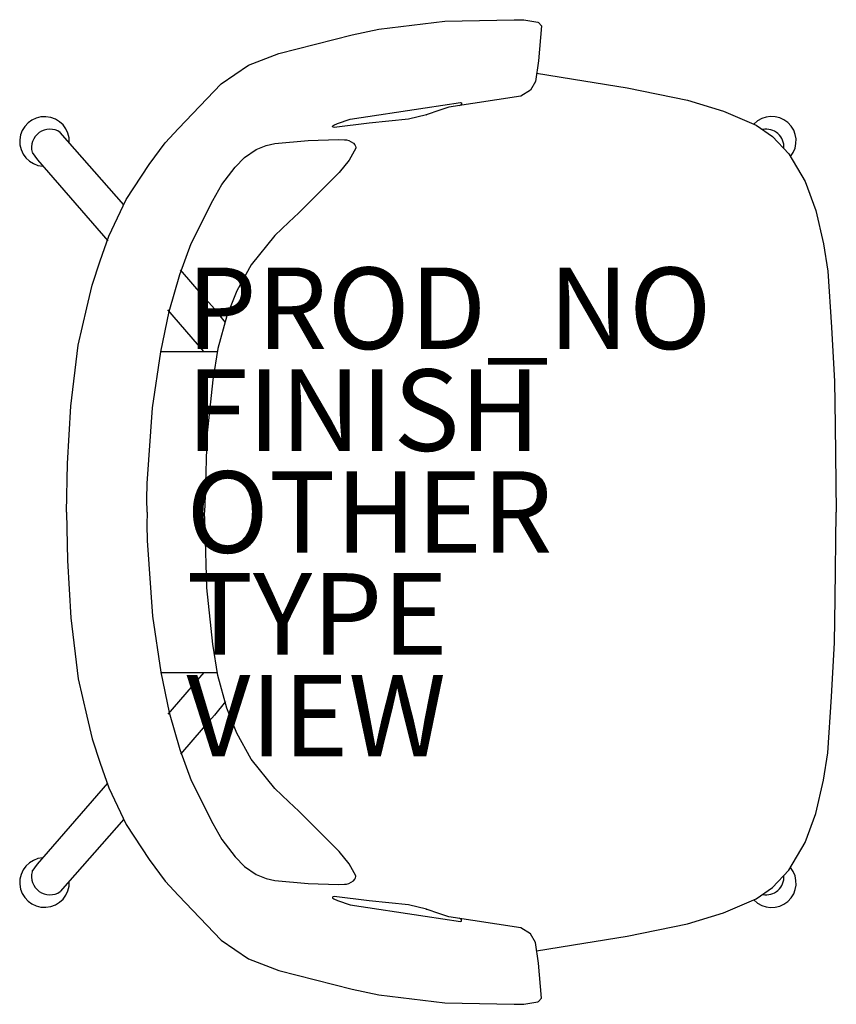
# Model space of a CAD drawing. Units: inches. Extents: x -9.1 to 10.9, y -12.1 to 12.1.
import ezdxf

# ---------------------------------------------------------------- set-up
doc = ezdxf.new("R2010")
doc.units = ezdxf.units.IN
doc.header["$MEASUREMENT"] = 0
for name, color, linetype in [('SEAT', 5, 'Continuous'), ('SEAT-FINISH', 7, 'Continuous'), ('SEAT-OTHER', 7, 'Continuous'), ('SEAT-PROD_NO', 7, 'Continuous'), ('SEAT-TYPE', 7, 'Continuous'), ('SEAT-VIEW', 7, 'Continuous')]:
    doc.layers.add(name, color=color, linetype=linetype)
doc.styles.get("Standard").update_dxf_attribs({"font": 'arial.ttf'})

msp = doc.modelspace()

# ---------------------------------------------------------------- linework, layer by layer
at = {"layer": 'SEAT'}
for p, q in [((1.344, 12.047), (3.039, 12.081)), ((3.039, 12.081), (3.278, 12.078)), ((-0.934, 11.713), (-0.276, 11.846)), ((-0.276, 11.846), (1.344, 12.047)), ((3.278, 12.078), (3.625, 12.023)), ((3.625, 12.023), (3.643, 12.013)), ((3.716, 11.931), (3.637, 11.07)), ((3.643, 12.013), (3.716, 11.931)), ((-2.735, 11.251), (-0.934, 11.713)), ((-3.478, 10.962), (-2.735, 11.251)), ((-4.149, 10.509), (-3.478, 10.962)), ((3.637, 11.07), (3.565, 10.563)), ((3.593, 10.771), (4.752, 10.579)), ((-5.192, 9.412), (-4.149, 10.509)), ((3.565, 10.563), (3.443, 10.351)), ((4.752, 10.579), (5.818, 10.407)), ((5.818, 10.407), (7.293, 10.11)), ((3.206, 10.204), (1.438, 9.931)), ((3.443, 10.351), (3.206, 10.204)), ((-0.98, 9.637), (0.855, 9.915)), ((0.855, 9.915), (1.724, 10.051)), ((1.438, 9.931), (1.217, 9.86)), ((1.722, 9.981), (1.69, 9.97)), ((1.735, 9.991), (1.722, 9.981)), ((1.724, 10.051), (1.746, 10.043)), ((1.746, 10.006), (1.735, 9.991)), ((1.746, 10.043), (1.75, 10.026)), ((1.75, 10.026), (1.746, 10.006)), ((7.293, 10.11), (8.181, 9.839)), ((0.888, 9.748), (0.449, 9.643)), ((1.217, 9.86), (0.881, 9.748)), ((0.881, 9.748), (0.888, 9.748)), ((8.181, 9.839), (8.98, 9.497)), ((-1.412, 9.47), (-1.407, 9.479)), ((-1.412, 9.459), (-1.412, 9.47)), ((-1.404, 9.445), (-1.412, 9.459)), ((-1.407, 9.479), (-1.385, 9.489)), ((-1.372, 9.433), (-1.404, 9.445)), ((-1.385, 9.489), (-1.29, 9.534)), ((-0.513, 9.543), (-1.372, 9.433)), ((-1.29, 9.534), (-0.98, 9.637)), ((0.449, 9.643), (-0.513, 9.543)), ((8.98, 9.497), (9.385, 9.216)), ((-6.54, 7.536), (-8.098, 9.315)), ((-5.522, 9.057), (-5.192, 9.412)), ((9.385, 9.216), (9.786, 8.79)), ((-5.918, 8.53), (-5.522, 9.057)), ((-3.287, 8.892), (-3.045, 8.997)), ((-3.045, 8.997), (-2.827, 9.045)), ((-2.827, 9.045), (-2.012, 9.117)), ((-2.012, 9.117), (-1.271, 9.14)), ((-1.271, 9.14), (-1.121, 9.137)), ((-1.121, 9.137), (-1.07, 9.129)), ((-1.07, 9.129), (-1.015, 9.113)), ((-1.015, 9.113), (-0.956, 9.087)), ((-0.956, 9.087), (-0.9, 9.048)), ((-0.9, 9.048), (-0.865, 9.011)), ((-0.865, 9.011), (-0.853, 8.978)), ((-0.853, 8.978), (-0.84, 8.948)), ((-0.84, 8.948), (-0.843, 8.93)), ((-8.787, 8.826), (-8.656, 8.639)), ((-3.574, 8.697), (-3.287, 8.892)), ((-0.843, 8.93), (-1.008, 8.638)), ((9.786, 8.79), (10.183, 8.113)), ((-8.656, 8.639), (-6.931, 6.655)), ((-6.478, 7.668), (-5.918, 8.53)), ((-4.133, 8.035), (-3.806, 8.462)), ((-3.806, 8.462), (-3.574, 8.697)), ((-1.008, 8.638), (-1.253, 8.334)), ((-1.253, 8.334), (-1.642, 7.941)), ((-4.354, 7.641), (-4.133, 8.035)), ((10.183, 8.113), (10.442, 7.396)), ((-1.642, 7.941), (-2.242, 7.338)), ((-6.901, 6.768), (-6.478, 7.668)), ((-4.884, 6.587), (-4.354, 7.641)), ((-2.242, 7.338), (-2.486, 7.11)), ((10.442, 7.396), (10.637, 6.58)), ((-2.486, 7.11), (-2.831, 6.787)), ((-7.117, 6.166), (-6.901, 6.768)), ((-2.831, 6.787), (-3.409, 6.069)), ((-5.164, 5.83), (-4.884, 6.587)), ((10.637, 6.58), (10.738, 5.908)), ((-7.313, 5.569), (-7.117, 6.166)), ((-3.409, 6.069), (-3.763, 5.427)), ((-5.426, 4.922), (-5.164, 5.83)), ((-4.589, 5.297), (-5.147, 5.945)), ((10.738, 5.908), (10.83, 4.536)), ((-7.445, 5.007), (-7.313, 5.569)), ((-3.763, 5.427), (-4.008, 4.816)), ((-4.314, 4.986), (-4.589, 5.297)), ((-7.657, 4.097), (-7.445, 5.007)), ((-5.631, 3.934), (-5.426, 4.922)), ((-4.575, 3.936), (-5.454, 4.965)), ((-4.04, 4.654), (-4.314, 4.986)), ((-4.008, 4.816), (-4.228, 4.013)), ((10.83, 4.536), (10.901, 3.206)), ((-7.838, 2.597), (-7.657, 4.097)), ((-5.832, 2.553), (-5.631, 3.934)), ((-5.633, 3.936), (-4.241, 3.938)), ((-4.228, 4.013), (-4.356, 3.242)), ((-4.356, 3.242), (-4.501, 1.86)), ((10.901, 3.206), (10.923, 2.132)), ((-7.922, 1.192), (-7.838, 2.597)), ((-5.965, 0.699), (-5.832, 2.553)), ((10.923, 2.132), (10.948, 0)), ((-4.501, 1.86), (-4.543, 0.404)), ((-7.941, 0), (-7.922, 1.192)), ((-5.969, 0.315), (-5.965, 0.699)), ((-5.962, 0), (-5.969, 0.315)), ((-4.543, 0.404), (-4.556, 0)), ((-7.941, 0), (-7.922, -1.192)), ((-5.962, 0), (-5.969, -0.315)), ((-4.543, -0.404), (-4.556, 0)), ((10.923, -2.132), (10.948, 0)), ((-5.969, -0.315), (-5.965, -0.699)), ((-4.501, -1.86), (-4.543, -0.404)), ((-5.965, -0.699), (-5.832, -2.553)), ((-7.922, -1.192), (-7.838, -2.597)), ((-4.356, -3.242), (-4.501, -1.86)), ((10.901, -3.206), (10.923, -2.132)), ((-7.838, -2.597), (-7.657, -4.097)), ((-5.832, -2.553), (-5.631, -3.934)), ((-4.228, -4.013), (-4.356, -3.242)), ((10.83, -4.536), (10.901, -3.206)), ((-7.657, -4.097), (-7.445, -5.007)), ((-5.633, -3.936), (-4.241, -3.938)), ((-5.631, -3.934), (-5.426, -4.922)), ((-4.575, -3.936), (-5.454, -4.965)), ((-4.008, -4.816), (-4.228, -4.013)), ((10.738, -5.908), (10.83, -4.536)), ((-4.04, -4.654), (-4.314, -4.986)), ((-3.763, -5.427), (-4.008, -4.816)), ((-7.445, -5.007), (-7.313, -5.569)), ((-5.426, -4.922), (-5.164, -5.83)), ((-4.314, -4.986), (-4.589, -5.297)), ((-4.589, -5.297), (-5.147, -5.945)), ((-3.409, -6.069), (-3.763, -5.427)), ((-7.313, -5.569), (-7.117, -6.166)), ((-5.164, -5.83), (-4.884, -6.587)), ((10.637, -6.58), (10.738, -5.908)), ((-7.117, -6.166), (-6.901, -6.768)), ((-2.831, -6.787), (-3.409, -6.069)), ((-8.656, -8.639), (-6.931, -6.655)), ((-4.884, -6.587), (-4.354, -7.641)), ((10.442, -7.396), (10.637, -6.58)), ((-6.901, -6.768), (-6.478, -7.668)), ((-2.486, -7.11), (-2.831, -6.787)), ((-2.242, -7.338), (-2.486, -7.11)), ((-1.642, -7.941), (-2.242, -7.338)), ((10.183, -8.113), (10.442, -7.396)), ((-6.54, -7.536), (-8.098, -9.315)), ((-6.478, -7.668), (-5.918, -8.53)), ((-4.354, -7.641), (-4.133, -8.035)), ((-1.253, -8.334), (-1.642, -7.941)), ((-4.133, -8.035), (-3.806, -8.462)), ((9.786, -8.79), (10.183, -8.113)), ((-1.008, -8.638), (-1.253, -8.334)), ((-8.787, -8.826), (-8.656, -8.639)), ((-5.918, -8.53), (-5.522, -9.057)), ((-3.806, -8.462), (-3.574, -8.697)), ((-3.574, -8.697), (-3.287, -8.892)), ((-0.843, -8.93), (-1.008, -8.638)), ((-3.287, -8.892), (-3.045, -8.997)), ((-0.84, -8.948), (-0.843, -8.93)), ((9.385, -9.216), (9.786, -8.79)), ((-5.522, -9.057), (-5.192, -9.412)), ((-3.045, -8.997), (-2.827, -9.045)), ((-2.827, -9.045), (-2.012, -9.117)), ((-2.012, -9.117), (-1.271, -9.14)), ((-1.271, -9.14), (-1.121, -9.137)), ((-1.121, -9.137), (-1.07, -9.129)), ((-1.07, -9.129), (-1.015, -9.113)), ((-1.015, -9.113), (-0.956, -9.087)), ((-0.956, -9.087), (-0.9, -9.048)), ((-0.9, -9.048), (-0.865, -9.011)), ((-0.865, -9.011), (-0.853, -8.978)), ((-0.853, -8.978), (-0.84, -8.948)), ((-5.192, -9.412), (-4.149, -10.509)), ((8.98, -9.497), (9.385, -9.216)), ((-1.404, -9.445), (-1.412, -9.459)), ((-1.412, -9.459), (-1.412, -9.47)), ((-1.412, -9.47), (-1.407, -9.479)), ((-1.407, -9.479), (-1.385, -9.489)), ((-1.372, -9.433), (-1.404, -9.445)), ((-1.385, -9.489), (-1.29, -9.534)), ((-0.513, -9.543), (-1.372, -9.433)), ((-1.29, -9.534), (-0.98, -9.637)), ((-0.98, -9.637), (0.855, -9.915)), ((0.449, -9.643), (-0.513, -9.543)), ((0.888, -9.748), (0.449, -9.643)), ((8.181, -9.839), (8.98, -9.497)), ((1.217, -9.86), (0.881, -9.748)), ((0.881, -9.748), (0.888, -9.748)), ((1.438, -9.931), (1.217, -9.86)), ((7.293, -10.11), (8.181, -9.839)), ((0.855, -9.915), (1.724, -10.051)), ((3.206, -10.204), (1.438, -9.931)), ((1.722, -9.981), (1.69, -9.97)), ((1.735, -9.991), (1.722, -9.981)), ((1.724, -10.051), (1.746, -10.043)), ((1.746, -10.006), (1.735, -9.991)), ((1.75, -10.026), (1.746, -10.006)), ((1.746, -10.043), (1.75, -10.026)), ((5.818, -10.407), (7.293, -10.11)), ((3.443, -10.351), (3.206, -10.204)), ((3.565, -10.563), (3.443, -10.351)), ((-4.149, -10.509), (-3.478, -10.962)), ((3.637, -11.07), (3.565, -10.563)), ((3.593, -10.771), (4.752, -10.579)), ((4.752, -10.579), (5.818, -10.407)), ((-3.478, -10.962), (-2.735, -11.251)), ((3.716, -11.931), (3.637, -11.07)), ((-2.735, -11.251), (-0.934, -11.713)), ((-0.934, -11.713), (-0.276, -11.846)), ((-0.276, -11.846), (1.344, -12.047)), ((1.344, -12.047), (3.039, -12.081)), ((3.039, -12.081), (3.278, -12.078)), ((3.278, -12.078), (3.625, -12.023)), ((3.625, -12.023), (3.643, -12.013)), ((3.643, -12.013), (3.716, -11.931))]:
    msp.add_line(p, q, dxfattribs=at)
for centre, radius, start, end in [((-8.482, 9.093), 0.609, 356.8265, 266.2423), ((9.364, 9.109), 0.598, 320.1665, 136.8339), ((-8.352, 8.943), 0.451, 55.7351, 194.95), ((9.228, 8.96), 0.434, 355.1852, 101.653), ((-8.482, -9.093), 0.609, 93.7577, 3.1735), ((-8.352, -8.943), 0.451, 165.05, 304.2649), ((9.364, -9.109), 0.598, 223.1661, 39.8335), ((9.228, -8.96), 0.434, 258.347, 4.8148)]:
    msp.add_arc(centre, radius, start, end, dxfattribs=at)
msp.add_point((0, 0), dxfattribs=at)
msp.add_point((0, 0), dxfattribs=at)

# ---------------------------------------------------------------- texts
at = {"layer": 'SEAT-FINISH'}
msp.add_attdef('FINISH', (-5, 1.5), '', height=2, dxfattribs=at)
at = {"layer": 'SEAT-OTHER'}
msp.add_attdef('OTHER', (-5, -1), '', height=2, dxfattribs=at)
at = {"layer": 'SEAT-PROD_NO', "flags": 8}
msp.add_attdef('PROD_NO', (-5, 4), 'BA41V1LP', height=2, dxfattribs=at)
at = {"layer": 'SEAT-TYPE', "flags": 2}
msp.add_attdef('TYPE', (-5, -3.5), 'SEAT', height=2, dxfattribs=at)
at = {"layer": 'SEAT-VIEW', "flags": 2}
msp.add_attdef('VIEW', (-5, -6), 'P', height=2, dxfattribs=at)

doc.saveas('drawing.dxf')
